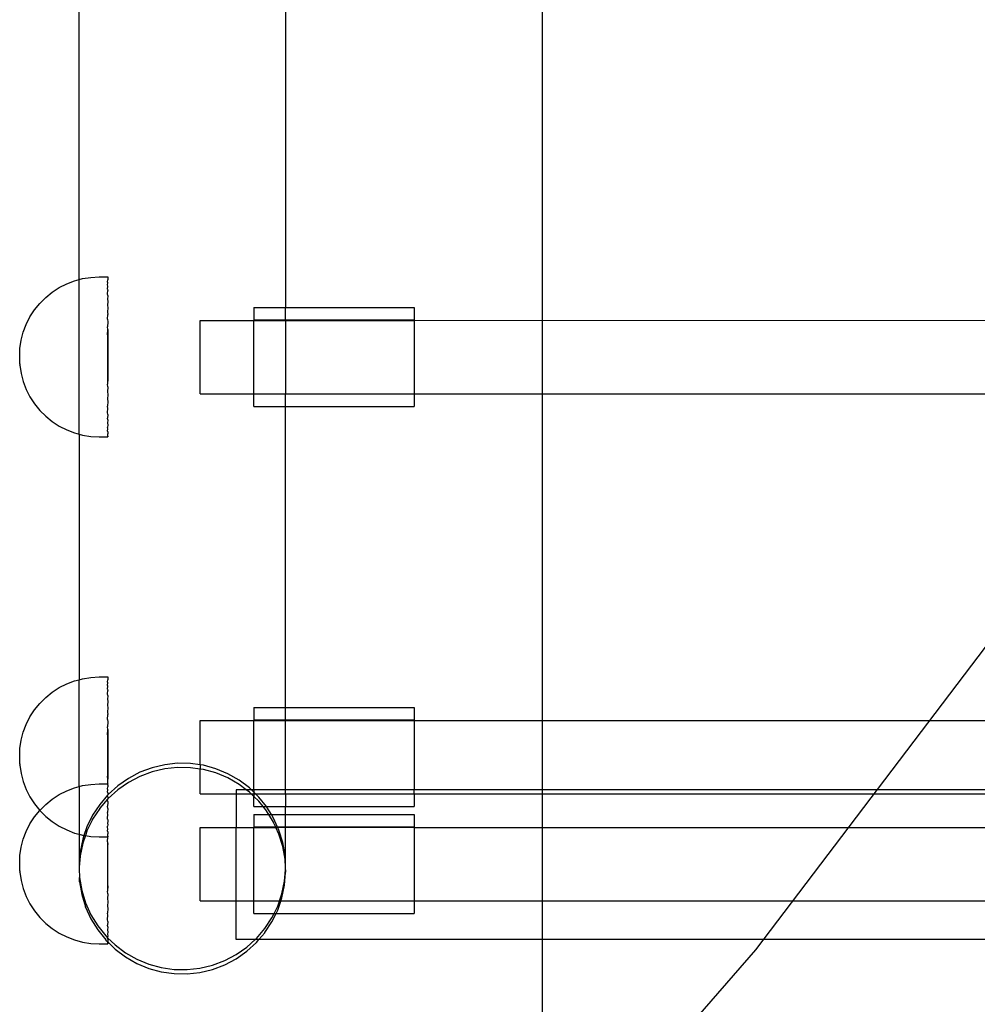
# Model space of a CAD drawing. Extents: x -2445 to 5463, y -3316 to 4496.
# Drawn here: x 2899 to 3114, y -478 to -257 of the extents above; entities that cross this region are included whole.
import ezdxf

# ---------------------------------------------------------------- set-up
doc = ezdxf.new("R2010")
doc.units = 0
doc.layers.get('0').update_dxf_attribs({"linetype": 'CONTINUOUS'})

msp = doc.modelspace()

# ---------------------------------------------------------------- linework, layer by layer
for p, q in [((3016.47, 535.76), (3016.47, -1616.24)), ((2958.95, -194.72), (2958.95, -321.81)), ((2912.59, -315.54), (2912.59, -200.91)), ((2909.84, -316.48), (2911.6, -315.81)), ((2911.6, -315.81), (2912.59, -315.54)), ((2912.59, -315.54), (2913.41, -315.32)), ((2912.59, -350.21), (2912.59, -315.54)), ((2913.41, -315.32), (2915.27, -315.03)), ((2915.27, -315.03), (2917.14, -314.93)), ((2917.14, -314.93), (2919.03, -314.93)), ((2919.02, -316), (2919.04, -315.61)), ((2919.03, -314.93), (2919.03, -314.96)), ((2919.03, -314.96), (2919.03, -315.09)), ((2919.03, -315.09), (2919.04, -315.19)), ((2919.04, -315.19), (2919.03, -315.45)), ((2919.03, -315.45), (2919.04, -315.61)), ((2906.59, -318.36), (2908.17, -317.33)), ((2908.17, -317.33), (2909.84, -316.48)), ((2919.04, -316.22), (2919.02, -316)), ((2919.02, -316.73), (2919.04, -316.22)), ((2919.04, -317.02), (2919.02, -316.73)), ((2919.02, -317.64), (2919.04, -317.02)), ((2919.02, -317.64), (2919.04, -317.99)), ((2919.02, -318.72), (2919.04, -317.99)), ((2903.8, -320.87), (2905.13, -319.54)), ((2905.13, -319.54), (2906.59, -318.36)), ((2919.05, -319.12), (2919.01, -319.96)), ((2919.01, -319.96), (2919.05, -320.4)), ((2919.05, -319.12), (2919.02, -318.72)), ((2901.59, -323.9), (2902.62, -322.33)), ((2902.62, -322.33), (2903.8, -320.87)), ((2919.05, -320.4), (2919.01, -321.33)), ((2919.01, -321.33), (2919.05, -321.82)), ((2919.05, -321.82), (2919.01, -322.83)), ((2951.8, -321.81), (2958.95, -321.81)), ((2951.8, -321.81), (2951.8, -324.6)), ((2958.95, -321.81), (2987.8, -321.81)), ((2958.95, -324.6), (2958.95, -321.81)), ((2987.8, -321.81), (2987.8, -324.6)), ((2900.74, -325.58), (2901.59, -323.9)), ((2919.01, -322.83), (2919.05, -323.36)), ((2919.01, -324.44), (2919.05, -323.36)), ((2919.01, -324.44), (2919.05, -325)), ((2939.8, -324.68), (2951.8, -324.68)), ((2939.8, -341.14), (2939.8, -324.68)), ((2951.8, -324.6), (2951.8, -324.68)), ((2958.95, -324.6), (2951.8, -324.6)), ((2951.8, -324.68), (2958.95, -324.68)), ((2951.8, -341.14), (2951.8, -324.68)), ((2987.8, -324.6), (2958.95, -324.6)), ((2958.95, -324.68), (2958.95, -324.6)), ((2958.95, -324.68), (2987.8, -324.68)), ((2958.95, -324.68), (2958.95, -341.14)), ((2987.8, -324.68), (2987.8, -324.6)), ((2987.8, -324.68), (3224.45, -324.64)), ((2987.8, -324.68), (2987.8, -341.14)), ((2900.07, -327.33), (2900.74, -325.58)), ((2919.05, -325), (2919.01, -326.15)), ((2919.05, -326.73), (2919.01, -326.15)), ((2919.01, -327.92), (2919.05, -326.73)), ((2919.05, -326.73), (2919.05, -337.83)), ((2899.29, -331.02), (2899.58, -329.14)), ((2899.58, -329.14), (2900.07, -327.33)), ((2919.01, -327.92), (2919.01, -339.02)), ((2899.28, -331.11), (2899.29, -331.05)), ((2899.28, -332.74), (2899.28, -331.11)), ((2899.29, -331.05), (2899.29, -331.02)), ((2899.28, -334.43), (2899.28, -332.74)), ((2899.28, -334.43), (2899.29, -334.68)), ((2899.29, -334.72), (2899.29, -334.68)), ((2899.29, -334.75), (2899.58, -336.61)), ((2899.58, -336.61), (2900.07, -338.42)), ((2919.05, -337.83), (2919.01, -339.02)), ((2900.07, -338.42), (2900.74, -340.17)), ((2900.74, -340.17), (2901.59, -341.85)), ((2919.05, -339.6), (2919.01, -339.02)), ((2919.05, -339.6), (2919.01, -340.75)), ((2901.59, -341.85), (2902.62, -343.42)), ((2919.01, -340.75), (2919.05, -341.31)), ((2919.05, -341.31), (2919.01, -342.39)), ((2919.01, -342.39), (2919.05, -342.92)), ((2939.8, -341.14), (2951.8, -341.14)), ((2951.8, -341.22), (2951.8, -341.14)), ((2951.8, -341.14), (2958.95, -341.14)), ((2958.95, -341.22), (2951.8, -341.22)), ((2951.8, -344.02), (2951.8, -341.22)), ((2958.95, -341.14), (2987.8, -341.14)), ((2958.95, -341.22), (2958.95, -341.14)), ((2987.8, -341.22), (2958.95, -341.22)), ((2958.95, -344.02), (2958.95, -341.22)), ((2987.8, -341.14), (2987.8, -341.22)), ((2987.8, -341.14), (3224.85, -341.14)), ((2987.8, -341.22), (2987.8, -344.02)), ((2902.62, -343.42), (2903.8, -344.88)), ((2919.05, -342.92), (2919.01, -343.93)), ((2919.05, -344.42), (2919.01, -343.93)), ((2919.01, -345.35), (2919.05, -344.42)), ((2951.8, -344.02), (2958.95, -344.02)), ((2958.95, -344.02), (2987.8, -344.02)), ((2958.95, -411.58), (2958.95, -344.02)), ((2903.8, -344.88), (2905.13, -346.21)), ((2905.13, -346.21), (2906.59, -347.39)), ((2919.05, -345.79), (2919.01, -345.35)), ((2919.05, -345.79), (2919.02, -346.63)), ((2919.05, -347.03), (2919.02, -346.63)), ((2906.59, -347.39), (2908.17, -348.42)), ((2908.17, -348.42), (2909.84, -349.27)), ((2919.05, -347.03), (2919.02, -347.76)), ((2919.02, -347.76), (2919.04, -348.1)), ((2919.04, -348.1), (2919.02, -348.73)), ((2919.04, -349.02), (2919.02, -348.73)), ((2919.02, -349.53), (2919.04, -349.02)), ((2909.84, -349.27), (2911.6, -349.94)), ((2911.6, -349.94), (2912.59, -350.21)), ((2912.59, -350.21), (2913.41, -350.43)), ((2912.59, -350.21), (2912.59, -405.31)), ((2913.41, -350.43), (2915.27, -350.72)), ((2915.27, -350.72), (2917.15, -350.82)), ((2917.15, -350.82), (2919.03, -350.82)), ((2919.02, -349.53), (2919.04, -349.75)), ((2919.04, -349.75), (2919.03, -350.14)), ((2919.04, -350.3), (2919.03, -350.14)), ((2919.03, -350.56), (2919.04, -350.3)), ((2919.04, -350.66), (2919.03, -350.56)), ((2919.04, -350.66), (2919.03, -350.79)), ((2919.03, -350.82), (2919.03, -350.79)), ((3127.84, -382.23), (3064.39, -465.91)), ((2908.17, -407.1), (2909.84, -406.25)), ((2909.84, -406.25), (2911.6, -405.58)), ((2911.6, -405.58), (2912.59, -405.31)), ((2912.59, -405.31), (2913.41, -405.09)), ((2912.59, -429.31), (2912.59, -405.31)), ((2913.41, -405.09), (2915.27, -404.8)), ((2915.27, -404.8), (2917.14, -404.7)), ((2917.14, -404.7), (2919.03, -404.7)), ((2919.02, -405.77), (2919.04, -405.38)), ((2919.04, -406), (2919.02, -405.77)), ((2919.02, -406.51), (2919.04, -406)), ((2919.04, -406.79), (2919.02, -406.51)), ((2919.03, -404.7), (2919.03, -404.73)), ((2919.03, -404.73), (2919.03, -404.86)), ((2919.03, -404.86), (2919.04, -404.96)), ((2919.04, -404.96), (2919.03, -405.22)), ((2919.03, -405.22), (2919.04, -405.38)), ((2905.13, -409.31), (2906.59, -408.13)), ((2906.59, -408.13), (2908.17, -407.1)), ((2919.02, -407.42), (2919.04, -406.79)), ((2919.02, -407.42), (2919.04, -407.76)), ((2919.02, -408.5), (2919.04, -407.76)), ((2919.05, -408.89), (2919.02, -408.5)), ((2902.62, -412.1), (2903.8, -410.64)), ((2903.8, -410.64), (2905.13, -409.31)), ((2919.05, -408.89), (2919.01, -409.73)), ((2919.01, -409.73), (2919.05, -410.17)), ((2919.05, -410.17), (2919.01, -411.1)), ((2901.59, -413.67), (2902.62, -412.1)), ((2919.01, -411.1), (2919.05, -411.59)), ((2919.05, -411.59), (2919.01, -412.6)), ((2919.01, -412.6), (2919.05, -413.13)), ((2919.01, -414.22), (2919.05, -413.13)), ((2951.8, -411.58), (2958.95, -411.58)), ((2951.8, -411.58), (2951.8, -414.37)), ((2958.95, -411.58), (2987.8, -411.58)), ((2958.95, -414.37), (2958.95, -411.58)), ((2987.8, -411.58), (2987.8, -414.37)), ((2900.07, -417.1), (2900.74, -415.35)), ((2900.74, -415.35), (2901.59, -413.67)), ((2919.01, -414.22), (2919.05, -414.78)), ((2919.05, -414.78), (2919.01, -415.92)), ((2939.8, -414.46), (2951.8, -414.46)), ((2939.8, -424.43), (2939.8, -414.46)), ((2951.8, -414.37), (2951.8, -414.46)), ((2958.95, -414.37), (2951.8, -414.37)), ((2951.8, -414.46), (2958.95, -414.46)), ((2951.8, -430.02), (2951.8, -414.46)), ((2987.8, -414.37), (2958.95, -414.37)), ((2958.95, -414.46), (2958.95, -414.37)), ((2958.95, -414.46), (2987.8, -414.46)), ((2958.95, -430.02), (2958.95, -414.46)), ((2987.8, -414.46), (2987.8, -414.37)), ((2987.8, -414.46), (3224.45, -414.42)), ((2987.8, -414.46), (2987.8, -430.02)), ((2899.58, -418.92), (2900.07, -417.1)), ((2919.05, -416.51), (2919.01, -415.92)), ((2919.01, -417.7), (2919.05, -416.51)), ((2919.05, -416.51), (2919.05, -427.6)), ((2899.29, -420.79), (2899.58, -418.92)), ((2919.01, -417.7), (2919.01, -426.99)), ((2899.28, -420.88), (2899.29, -420.83)), ((2899.28, -422.52), (2899.28, -420.88)), ((2899.29, -420.83), (2899.29, -420.79)), ((2899.28, -424.2), (2899.28, -422.52)), ((2899.28, -424.2), (2899.29, -424.45)), ((2934.7, -424.07), (2931.81, -424.39)), ((2937.61, -424.12), (2934.7, -424.07)), ((2939.8, -424.43), (2937.61, -424.12)), ((2899.29, -424.5), (2899.29, -424.45)), ((2899.29, -424.52), (2899.58, -426.38)), ((2899.58, -426.38), (2900.07, -428.19)), ((2926.25, -426.09), (2923.68, -427.45)), ((2928.98, -425.06), (2926.25, -426.09)), ((2928.98, -426), (2926.25, -427.03)), ((2931.81, -424.39), (2928.98, -425.06)), ((2931.81, -425.33), (2928.98, -426)), ((2934.7, -425.01), (2931.81, -425.33)), ((2937.61, -425.06), (2934.7, -425.01)), ((2939.8, -425.37), (2937.61, -425.06)), ((2940.49, -424.53), (2939.8, -424.43)), ((2939.8, -424.43), (2939.8, -425.37)), ((2940.49, -425.47), (2939.8, -425.37)), ((2939.8, -430.92), (2939.8, -425.37)), ((2943.3, -425.3), (2940.49, -424.53)), ((2943.3, -426.24), (2940.49, -425.47)), ((2945.99, -426.42), (2943.3, -425.3)), ((2945.99, -427.36), (2943.3, -426.24)), ((2948.51, -427.86), (2945.99, -426.42)), ((2900.07, -428.19), (2900.74, -429.95)), ((2919.05, -427.6), (2919.01, -426.99)), ((2919.03, -428.7), (2919.05, -427.6)), ((2923.68, -427.45), (2921.29, -429.12)), ((2923.68, -428.39), (2921.29, -430.06)), ((2926.25, -427.03), (2923.68, -428.39)), ((2948.51, -428.8), (2945.99, -427.36)), ((2950.84, -429.61), (2948.51, -427.86)), ((2900.74, -429.95), (2901.59, -431.62)), ((2908.17, -431.1), (2909.84, -430.25)), ((2909.84, -430.25), (2911.6, -429.58)), ((2911.6, -429.58), (2912.59, -429.31)), ((2912.59, -429.31), (2913.41, -429.09)), ((2912.59, -429.31), (2912.59, -439.98)), ((2913.41, -429.09), (2915.27, -428.8)), ((2915.27, -428.8), (2917.14, -428.7)), ((2917.14, -428.7), (2919.03, -428.7)), ((2919.03, -428.73), (2919.01, -428.79)), ((2919.03, -428.86), (2919.01, -428.79)), ((2919.01, -430.52), (2919.04, -430)), ((2919.01, -430.52), (2919.04, -430.79)), ((2919.02, -429.77), (2919.05, -429.37)), ((2919.04, -430), (2919.02, -429.77)), ((2919.03, -428.7), (2919.03, -428.73)), ((2919.04, -428.96), (2919.03, -428.86)), ((2919.04, -428.96), (2919.03, -429.22)), ((2919.03, -429.22), (2919.05, -429.37)), ((2919.04, -430.79), (2919.05, -431.08)), ((2921.29, -429.12), (2919.14, -431.08)), ((2921.29, -430.06), (2919.14, -431.97)), ((2950.13, -430.02), (2947.86, -430.02)), ((2947.86, -430.02), (2947.86, -430.92)), ((2950.13, -430.02), (2948.51, -428.8)), ((2950.84, -430.55), (2950.13, -430.02)), ((2951.26, -430.02), (2950.13, -430.02)), ((2951.26, -430.02), (2950.84, -429.61)), ((2951.21, -430.92), (2950.84, -430.55)), ((2951.8, -430.02), (2951.26, -430.02)), ((2951.8, -430.54), (2951.26, -430.02)), ((2951.8, -430.02), (2951.8, -430.54)), ((2958.95, -430.02), (2951.8, -430.02)), ((2952.18, -430.92), (2951.8, -430.54)), ((2951.8, -430.54), (2951.8, -430.92)), ((2958.95, -430.92), (2958.95, -430.02)), ((2987.8, -430.02), (2958.95, -430.02)), ((3224.42, -430.02), (2987.8, -430.02)), ((2987.8, -430.92), (2987.8, -430.02)), ((2901.59, -431.62), (2902.62, -433.2)), ((2905.13, -433.31), (2906.59, -432.13)), ((2906.59, -432.13), (2908.17, -431.1)), ((2919.01, -431.23), (2917.25, -433.29)), ((2919.01, -432.16), (2917.25, -434.18)), ((2919.05, -431.18), (2919.01, -431.23)), ((2919.02, -431.42), (2919.01, -431.23)), ((2919.05, -432.08), (2919.01, -432.12)), ((2919.01, -432.16), (2919.01, -432.12)), ((2919.05, -432.12), (2919.01, -432.12)), ((2919.02, -432.5), (2919.01, -432.16)), ((2919.05, -432.89), (2919.01, -433.7)), ((2919.02, -431.42), (2919.04, -431.76)), ((2919.02, -432.5), (2919.05, -432.69)), ((2919.04, -431.76), (2919.05, -432.08)), ((2919.14, -431.08), (2919.05, -431.18)), ((2919.05, -431.08), (2919.05, -431.18)), ((2919.14, -432.02), (2919.05, -432.08)), ((2919.05, -432.08), (2919.05, -432.12)), ((2919.05, -432.69), (2919.05, -432.89)), ((2919.14, -432.02), (2919.14, -431.97)), ((2939.8, -430.92), (2947.86, -430.92)), ((2947.86, -430.92), (2951.21, -430.92)), ((2947.86, -430.92), (2947.86, -438.46)), ((2951.21, -430.92), (2951.8, -430.92)), ((2951.8, -431.49), (2951.21, -430.92)), ((2951.8, -431), (2951.8, -430.92)), ((2951.8, -430.92), (2952.18, -430.92)), ((2952.27, -431), (2951.8, -431)), ((2951.8, -431), (2951.8, -431.49)), ((2952.93, -432.54), (2951.8, -431.49)), ((2951.8, -433.79), (2951.8, -431.49)), ((2952.27, -431), (2952.18, -430.92)), ((2952.18, -430.92), (2958.95, -430.92)), ((2952.93, -431.64), (2952.27, -431)), ((2958.95, -431), (2952.27, -431)), ((2954.65, -433.79), (2952.93, -431.64)), ((2952.93, -432.58), (2952.93, -432.54)), ((2953.89, -433.79), (2952.93, -432.58)), ((2958.95, -431), (2958.95, -430.92)), ((2958.95, -430.92), (2987.8, -430.92)), ((2987.8, -431), (2958.95, -431)), ((2958.95, -431), (2958.95, -433.79)), ((2987.8, -430.92), (2987.8, -431)), ((2987.8, -430.92), (3224.85, -430.92)), ((2987.8, -431), (2987.8, -433.79)), ((2902.62, -433.2), (2903.8, -434.66)), ((2902.62, -436.1), (2903.8, -434.66)), ((2903.8, -434.66), (2905.13, -433.31)), ((2903.8, -434.66), (2905.13, -435.98)), ((2917.25, -433.29), (2915.65, -435.72)), ((2917.25, -434.23), (2915.65, -436.62)), ((2917.25, -434.23), (2917.25, -434.18)), ((2919.01, -433.73), (2919.01, -433.7)), ((2919.05, -434.19), (2919.01, -433.73)), ((2919.05, -434.19), (2919.01, -435.12)), ((2919.05, -435.57), (2919.01, -435.12)), ((2951.8, -433.79), (2953.89, -433.79)), ((2954.75, -434.81), (2953.89, -433.79)), ((2953.89, -433.79), (2954.65, -433.79)), ((2954.75, -433.91), (2954.65, -433.79)), ((2954.65, -433.79), (2958.95, -433.79)), ((2955.77, -435.58), (2954.75, -433.91)), ((2954.75, -434.86), (2954.75, -434.81)), ((2955.19, -435.58), (2954.75, -434.86)), ((2958.95, -433.79), (2987.8, -433.79)), ((2958.95, -435.58), (2958.95, -433.79)), ((2901.59, -437.67), (2902.62, -436.1)), ((2905.13, -435.98), (2906.59, -437.17)), ((2906.59, -437.17), (2908.17, -438.19)), ((2915.65, -435.72), (2914.36, -438.33)), ((2915.65, -436.66), (2914.36, -439.23)), ((2915.65, -436.66), (2915.65, -436.62)), ((2919.01, -436.6), (2919.02, -436.4)), ((2919.01, -436.6), (2919.05, -436.8)), ((2919.02, -436.4), (2919.05, -435.59)), ((2919.05, -437.13), (2919.02, -437.54)), ((2919.05, -435.59), (2919.05, -435.57)), ((2919.05, -436.8), (2919.05, -437.13)), ((2951.8, -435.58), (2955.19, -435.58)), ((2951.8, -435.58), (2951.8, -438.38)), ((2956.26, -437.29), (2955.19, -435.58)), ((2955.19, -435.58), (2955.77, -435.58)), ((2956.26, -436.4), (2955.77, -435.58)), ((2955.77, -435.58), (2958.95, -435.58)), ((2957.16, -438.38), (2956.26, -436.4)), ((2956.26, -437.34), (2956.26, -437.29)), ((2956.73, -438.38), (2956.26, -437.34)), ((2958.95, -435.58), (2987.8, -435.58)), ((2958.95, -438.38), (2958.95, -435.58)), ((2987.8, -435.58), (2987.8, -438.38)), ((2900.07, -441.1), (2900.74, -439.35)), ((2900.74, -439.35), (2901.59, -437.67)), ((2908.17, -438.19), (2909.84, -439.04)), ((2909.84, -439.04), (2911.6, -439.72)), ((2914.36, -438.33), (2913.7, -440.25)), ((2914.36, -439.27), (2914.01, -440.3)), ((2914.36, -439.27), (2914.36, -439.23)), ((2919.04, -437.88), (2919.01, -438.22)), ((2919.02, -438.5), (2919.01, -438.22)), ((2919.02, -437.54), (2919.04, -437.88)), ((2919.04, -438.79), (2919.02, -438.5)), ((2919.02, -439.3), (2919.04, -438.79)), ((2919.02, -439.3), (2919.04, -439.52)), ((2919.04, -439.52), (2919.03, -439.91)), ((2939.8, -438.46), (2947.86, -438.46)), ((2939.8, -454.92), (2939.8, -438.46)), ((2947.86, -438.46), (2951.8, -438.46)), ((2947.86, -454.95), (2947.86, -438.46)), ((2951.8, -438.38), (2951.8, -438.46)), ((2956.73, -438.38), (2951.8, -438.38)), ((2951.8, -438.46), (2956.77, -438.46)), ((2951.8, -454.92), (2951.8, -438.46)), ((2957.16, -438.38), (2956.73, -438.38)), ((2956.77, -438.46), (2956.73, -438.38)), ((2957.46, -439.95), (2956.77, -438.46)), ((2956.77, -438.46), (2957.19, -438.46)), ((2958.95, -438.38), (2957.16, -438.38)), ((2957.19, -438.46), (2957.16, -438.38)), ((2957.19, -438.46), (2958.95, -438.44)), ((2957.46, -439.05), (2957.19, -438.46)), ((2958.31, -441.83), (2957.46, -439.05)), ((2958.95, -438.44), (2958.95, -438.38)), ((2987.8, -438.38), (2958.95, -438.38)), ((2958.95, -438.44), (2987.8, -438.46)), ((2958.95, -447.47), (2958.95, -438.44)), ((2987.8, -438.46), (2987.8, -438.38)), ((2987.8, -438.46), (3223.71, -438.46)), ((2987.8, -438.46), (2987.8, -454.92)), ((2899.58, -442.92), (2900.07, -441.1)), ((2911.6, -439.72), (2912.59, -439.98)), ((2912.59, -439.98), (2913.41, -440.2)), ((2912.59, -439.98), (2912.59, -446.7)), ((2913.42, -441.08), (2912.82, -443.93)), ((2913.41, -440.2), (2913.7, -440.25)), ((2913.7, -440.25), (2913.42, -441.08)), ((2914.01, -440.3), (2913.42, -441.98)), ((2913.7, -440.25), (2914.01, -440.3)), ((2914.01, -440.3), (2915.27, -440.5)), ((2915.27, -440.5), (2917.15, -440.59)), ((2917.15, -440.59), (2919.03, -440.59)), ((2919.01, -441.7), (2919.03, -440.59)), ((2919.01, -441.7), (2919.05, -442.3)), ((2919.01, -441.7), (2919.01, -452.79)), ((2919.04, -440.07), (2919.03, -439.91)), ((2919.03, -440.33), (2919.04, -440.07)), ((2919.04, -440.43), (2919.03, -440.33)), ((2919.05, -440.51), (2919.03, -440.56)), ((2919.03, -440.59), (2919.03, -440.56)), ((2919.04, -440.43), (2919.05, -440.51)), ((2957.46, -439.99), (2957.46, -439.95)), ((2958.31, -442.73), (2957.46, -439.99)), ((2958.81, -444.7), (2958.31, -441.83)), ((2899.29, -444.79), (2899.58, -442.92)), ((2912.82, -443.93), (2912.59, -446.7)), ((2913.42, -442.03), (2912.82, -444.83)), ((2913.42, -442.03), (2913.42, -441.98)), ((2919.05, -451.6), (2919.05, -442.3)), ((2958.31, -442.78), (2958.31, -442.73)), ((2958.81, -445.6), (2958.31, -442.78)), ((2899.28, -444.88), (2899.29, -444.83)), ((2899.28, -446.52), (2899.28, -444.88)), ((2899.29, -444.83), (2899.29, -444.79)), ((2912.82, -444.88), (2912.62, -447.4)), ((2912.82, -444.88), (2912.82, -444.83)), ((2958.81, -445.6), (2958.81, -444.7)), ((2958.81, -445.64), (2958.81, -445.6)), ((2958.95, -447.47), (2958.81, -445.64)), ((2899.28, -448.2), (2899.28, -446.52)), ((2899.28, -448.2), (2899.29, -448.45)), ((2899.29, -448.5), (2899.29, -448.45)), ((2899.29, -448.52), (2899.58, -450.38)), ((2912.59, -446.7), (2912.59, -446.84)), ((2912.59, -446.84), (2912.62, -447.4)), ((2912.62, -447.43), (2912.59, -447.73)), ((2912.59, -447.78), (2912.59, -447.73)), ((2912.59, -447.78), (2912.73, -449.74)), ((2912.62, -447.4), (2912.62, -447.43)), ((2958.71, -450.51), (2958.92, -447.96)), ((2958.92, -447.96), (2958.95, -447.61)), ((2958.92, -447.96), (2958.95, -448.51)), ((2958.95, -447.61), (2958.95, -447.47)), ((2958.95, -448.55), (2958.95, -448.51)), ((2899.58, -450.38), (2900.07, -452.19)), ((2912.73, -449.74), (2913.23, -452.61)), ((2912.73, -450.69), (2912.73, -449.74)), ((2912.73, -450.69), (2913.23, -453.51)), ((2958.12, -453.36), (2958.71, -450.51)), ((2958.71, -451.41), (2958.95, -448.55)), ((2900.07, -452.19), (2900.74, -453.95)), ((2913.23, -452.61), (2914.08, -455.4)), ((2919.05, -451.6), (2919.01, -452.79)), ((2919.05, -453.38), (2919.01, -452.79)), ((2958.12, -454.26), (2958.71, -451.45)), ((2958.71, -451.45), (2958.71, -451.41)), ((2900.74, -453.95), (2901.59, -455.62)), ((2913.23, -453.55), (2913.23, -453.51)), ((2913.23, -453.55), (2914.08, -456.29)), ((2919.05, -453.38), (2919.01, -454.52)), ((2919.01, -454.52), (2919.05, -455.08)), ((2919.05, -455.08), (2919.01, -456.16)), ((2939.8, -454.92), (2947.86, -454.95)), ((2947.86, -454.95), (2951.8, -454.92)), ((2947.86, -463.65), (2947.86, -454.95)), ((2951.8, -455), (2951.8, -454.92)), ((2951.8, -454.92), (2957.59, -454.92)), ((2957.56, -455), (2951.8, -455)), ((2951.8, -457.79), (2951.8, -455)), ((2957.18, -457.01), (2957.88, -455)), ((2957.18, -456.11), (2957.56, -455)), ((2957.56, -455), (2957.59, -454.92)), ((2957.88, -455), (2957.56, -455)), ((2957.59, -454.92), (2958.12, -453.36)), ((2957.59, -454.92), (2957.91, -454.92)), ((2957.88, -455), (2957.91, -454.92)), ((2987.8, -455), (2957.88, -455)), ((2957.91, -454.92), (2958.12, -454.3)), ((2957.91, -454.92), (2987.8, -454.92)), ((2958.12, -454.26), (2958.12, -454.3)), ((2987.8, -454.92), (2987.8, -455)), ((2987.8, -454.92), (3224.85, -454.92)), ((2987.8, -455), (2987.8, -457.79)), ((2901.59, -455.62), (2902.62, -457.2)), ((2902.62, -457.2), (2903.8, -458.66)), ((2914.08, -455.4), (2915.27, -458.05)), ((2914.08, -456.34), (2914.08, -456.29)), ((2914.08, -456.34), (2915.27, -458.95)), ((2919.01, -456.16), (2919.05, -456.69)), ((2919.05, -456.69), (2919.01, -457.7)), ((2956.35, -457.79), (2957.18, -456.11)), ((2956.79, -457.79), (2957.18, -457.06)), ((2957.18, -457.06), (2957.18, -457.01)), ((2903.8, -458.66), (2905.13, -459.99)), ((2915.27, -458.05), (2916.79, -460.53)), ((2915.27, -458.99), (2915.27, -458.95)), ((2915.27, -458.99), (2916.79, -461.43)), ((2919.05, -458.19), (2919.01, -457.7)), ((2919.01, -459.12), (2919.05, -458.19)), ((2919.05, -459.57), (2919.01, -459.12)), ((2919.05, -459.57), (2919.02, -460.4)), ((2951.8, -457.79), (2956.35, -457.79)), ((2954.29, -461.16), (2955.89, -458.73)), ((2955.89, -459.62), (2956.79, -457.79)), ((2955.89, -458.73), (2956.35, -457.79)), ((2956.35, -457.79), (2956.79, -457.79)), ((2956.79, -457.79), (2987.8, -457.79)), ((2905.13, -459.99), (2906.59, -461.17)), ((2906.59, -461.17), (2908.17, -462.19)), ((2916.79, -460.53), (2918.61, -462.81)), ((2916.79, -461.48), (2916.79, -461.43)), ((2916.79, -461.48), (2918.61, -463.7)), ((2919.05, -460.8), (2919.02, -460.4)), ((2919.05, -460.8), (2919.02, -461.54)), ((2919.02, -461.54), (2919.04, -461.88)), ((2952.4, -463.37), (2954.29, -461.16)), ((2954.29, -462.05), (2955.89, -459.67)), ((2955.89, -459.67), (2955.89, -459.62)), ((2908.17, -462.19), (2909.84, -463.04)), ((2909.84, -463.04), (2911.6, -463.72)), ((2911.6, -463.72), (2913.41, -464.2)), ((2918.61, -462.81), (2919.02, -463.21)), ((2918.61, -463.75), (2918.61, -463.7)), ((2918.61, -463.75), (2919.03, -464.15)), ((2919.04, -461.88), (2919.02, -462.5)), ((2919.02, -462.5), (2919.04, -462.79)), ((2919.04, -462.79), (2919.02, -463.21)), ((2919.02, -463.3), (2919.02, -463.21)), ((2919.02, -463.21), (2920.7, -464.83)), ((2919.04, -463.52), (2919.02, -463.3)), ((2919.04, -463.52), (2919.03, -463.91)), ((2919.03, -463.91), (2919.04, -464.07)), ((2952.09, -463.65), (2947.86, -463.65)), ((2950.24, -465.33), (2952.09, -463.65)), ((2952.09, -463.65), (2952.4, -463.37)), ((2952.92, -463.65), (2952.09, -463.65)), ((2952.4, -464.27), (2952.92, -463.65)), ((2952.96, -463.65), (2952.92, -463.65)), ((2952.96, -463.65), (2954.29, -462.1)), ((3236.05, -463.65), (2952.96, -463.65)), ((2954.29, -462.1), (2954.29, -462.05)), ((2913.41, -464.2), (2915.27, -464.5)), ((2915.27, -464.5), (2917.15, -464.6)), ((2917.15, -464.6), (2919.03, -464.6)), ((2919.04, -464.07), (2919.03, -464.15)), ((2919.03, -464.33), (2919.03, -464.15)), ((2919.03, -464.15), (2920.7, -465.78)), ((2919.04, -464.43), (2919.03, -464.33)), ((2919.04, -464.43), (2919.03, -464.56)), ((2919.03, -464.6), (2919.03, -464.56)), ((2920.7, -464.83), (2923.02, -466.58)), ((2920.7, -465.78), (2923.02, -467.53)), ((2947.86, -467), (2950.24, -465.33)), ((2950.24, -466.27), (2952.4, -464.31)), ((2952.4, -464.31), (2952.4, -464.27)), ((3064.39, -465.91), (2995.37, -545.06)), ((2923.02, -466.58), (2925.55, -468.03)), ((2923.02, -467.53), (2925.55, -468.97)), ((2925.55, -468.03), (2928.24, -469.15)), ((2942.56, -469.38), (2945.29, -468.36)), ((2945.29, -468.36), (2947.86, -467)), ((2945.29, -469.3), (2947.86, -467.94)), ((2947.86, -467.94), (2950.24, -466.27)), ((2925.55, -468.97), (2928.24, -470.09)), ((2928.24, -469.15), (2931.05, -469.92)), ((2928.24, -470.09), (2931.05, -470.86)), ((2931.05, -469.92), (2933.93, -470.33)), ((2933.93, -470.33), (2936.84, -470.38)), ((2936.84, -470.38), (2939.73, -470.06)), ((2939.73, -470.06), (2942.56, -469.38)), ((2939.73, -471), (2942.56, -470.33)), ((2942.56, -470.33), (2945.29, -469.3)), ((2931.05, -470.86), (2933.93, -471.27)), ((2933.93, -471.27), (2936.84, -471.32)), ((2936.84, -471.32), (2939.73, -471))]:
    msp.add_line(p, q)

doc.saveas('drawing.dxf')
